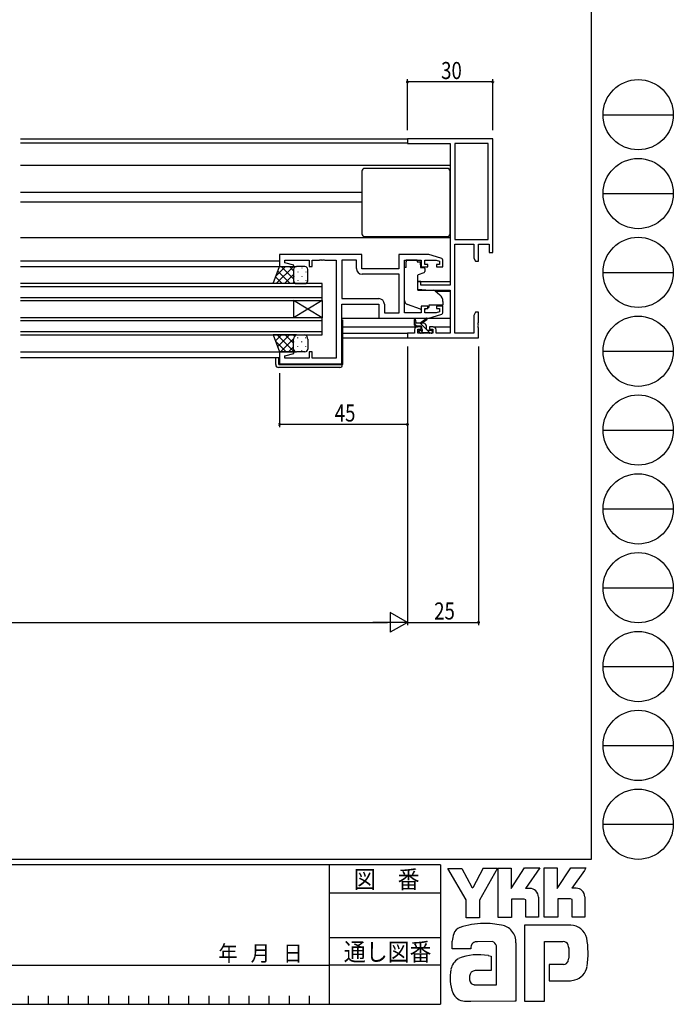
# Model space of a CAD drawing. Extents: x 0 to 1111, y 0 to 790.
# Drawn here: x 881 to 1111, y 0 to 346 of the extents above; entities that cross this region are included whole.
import ezdxf

# ---------------------------------------------------------------- set-up
doc = ezdxf.new("R2010")
doc.units = 0
for name, color, linetype in [('YKK_11', 7, 'CONTINUOUS'), ('YKK_12', 2, 'CONTINUOUS'), ('YKK_13', 4, 'CONTINUOUS'), ('YKK_D', 6, 'CONTINUOUS'), ('YKK_ZWAK', 7, 'CONTINUOUS')]:
    doc.layers.add(name, color=color, linetype=linetype)
doc.styles.get("Standard").update_dxf_attribs({"font": 'ROMANS.SHX', "bigfont": 'EXTFONT.SHX'})
doc.styles.add('YKK_OSSTYLE1', font='romans.shx', dxfattribs={"width": 0.9, "bigfont": 'EXTFONT.SHX'})

# ---------------------------------------------------------------- blocks, each defined once
blk = doc.blocks.new('A201')
at = {"layer": 'YKK_ZWAK', "color": 254, "linetype": 'Continuous'}
for p, q in [((571, 410), (571, 35)), ((571, 35), (21, 35)), ((544, 34), (21, 34)), ((524, 34), (524, 9)), ((544, 34), (544, 9)), ((548.59, 27.71), (545.31, 33.35)), ((545.31, 33.35), (547.82, 33.35)), ((547.82, 33.35), (549.62, 29.99)), ((551.6, 33.43), (549.77, 29.88)), ((554.19, 33.43), (550.95, 27.7)), ((551.6, 33.43), (554.19, 33.43)), ((554.33, 24.55), (554.33, 33.41)), ((554.33, 33.41), (556.63, 33.41)), ((556.63, 29.77), (559.04, 33.45)), ((556.63, 33.41), (556.63, 29.77)), ((559.04, 33.45), (561.77, 33.45)), ((561.77, 33.45), (559.24, 29.78)), ((562.55, 24.63), (562.55, 33.49)), ((562.55, 33.49), (564.89, 33.49)), ((564.89, 29.78), (567.34, 33.49)), ((564.89, 33.49), (564.89, 29.78)), ((567.34, 33.49), (570.04, 33.49)), ((569.77, 33.02), (567.54, 29.84)), ((570.04, 33.49), (569.77, 33.02)), ((549.62, 29.99), (549.77, 29.88)), ((559.99, 29.78), (559.24, 29.78)), ((568.29, 29.84), (567.54, 29.84)), ((548.59, 24.53), (548.59, 27.71)), ((550.95, 27.7), (550.95, 24.53)), ((558.98, 27.87), (556.7, 27.87)), ((556.7, 27.87), (556.7, 24.55)), ((559.29, 27.75), (558.98, 27.87)), ((559.29, 24.61), (559.29, 27.75)), ((561.53, 28.24), (561.53, 24.61)), ((567.26, 27.89), (564.99, 27.89)), ((564.99, 27.89), (564.99, 24.63)), ((567.57, 27.77), (567.26, 27.89)), ((567.57, 24.65), (567.57, 27.77)), ((569.83, 28.24), (569.83, 24.65)), ((550.95, 24.53), (548.59, 24.53)), ((556.7, 24.55), (554.33, 24.55)), ((559.02, 23.22), (559.02, 9.57)), ((567.3, 23.22), (559.02, 23.22)), ((561.53, 24.61), (559.29, 24.61)), ((564.99, 24.63), (562.55, 24.63)), ((567.57, 24.68), (567.61, 24.65)), ((569.83, 24.65), (567.57, 24.65)), ((524, 21), (544, 21)), ((546.08, 18.95), (546.08, 20.33)), ((553.25, 20.28), (550.61, 20.23)), ((554.02, 12.52), (554.02, 19.47)), ((557.51, 20.01), (557.51, 9.59)), ((562.61, 9.57), (562.61, 20.24)), ((562.61, 20.24), (565.93, 20.24)), ((549.41, 18.95), (546.08, 18.95)), ((552.55, 17.73), (553.05, 17.62)), ((566.98, 19.17), (566.99, 17.29)), ((452, 16), (524, 16)), ((553.05, 17.62), (553.05, 15.05)), ((566.01, 16.15), (563.48, 16.15)), ((563.48, 16.15), (563.48, 13.2)), ((553.05, 15.05), (550.2, 15.05)), ((550, 12.52), (554.02, 12.52)), ((553.71, 12.52), (553.96, 12.52)), ((554.02, 12.52), (554.02, 12.52)), ((563.48, 13.2), (567.28, 13.2)), ((567.28, 13.2), (568.06, 13.37)), ((21, 9), (544, 9)), ((549.41, 9.53), (548.34, 9.53)), ((557.28, 9.55), (549.41, 9.53)), ((557.51, 9.59), (557.28, 9.55)), ((559.02, 9.57), (562.05, 9.57)), ((562.05, 9.57), (562.61, 9.57))]:
    blk.add_line(p, q, dxfattribs=at)
at = {"layer": 'YKK_ZWAK', "color": 8, "linetype": 'Continuous'}
for p, q in [((573.13, 168.56), (585.73, 168.56)), ((573.13, 154.42), (585.73, 154.42)), ((573.13, 140.28), (585.73, 140.28)), ((573.13, 126.14), (585.73, 126.14)), ((573.13, 112), (585.73, 112)), ((573.13, 97.86), (585.73, 97.86)), ((573.13, 83.72), (585.73, 83.72)), ((573.13, 69.58), (585.73, 69.58)), ((573.13, 55.44), (585.73, 55.44)), ((573.13, 41.3), (585.73, 41.3))]:
    blk.add_line(p, q, dxfattribs=at)
at = {"layer": 'YKK_ZWAK', "color": 131, "linetype": 'Continuous'}
for p, q in [((524, 29), (544, 29)), ((544, 16), (524, 16)), ((470, 10.5), (470, 9)), ((473.6, 10.5), (473.6, 9)), ((477.2, 10.5), (477.2, 9)), ((480.8, 10.5), (480.8, 9)), ((484.4, 10.5), (484.4, 9)), ((488, 10.5), (488, 9)), ((491.6, 10.5), (491.6, 9)), ((495.2, 10.5), (495.2, 9)), ((498.8, 10.5), (498.8, 9)), ((502.4, 10.5), (502.4, 9)), ((506, 10.5), (506, 9)), ((509.6, 10.5), (509.6, 9)), ((513.2, 10.5), (513.2, 9)), ((516.8, 10.5), (516.8, 9)), ((520.4, 10.5), (520.4, 9))]:
    blk.add_line(p, q, dxfattribs=at)
at = {"layer": 'YKK_ZWAK', "color": 8, "linetype": 'Continuous'}
for centre in [(579.43, 168.56), (579.43, 154.42), (579.43, 140.28), (579.43, 126.14), (579.43, 112), (579.43, 97.86), (579.43, 83.72), (579.43, 69.58), (579.43, 55.44), (579.43, 41.3)]:
    blk.add_circle(centre, 6.3, dxfattribs=at)
at = {"layer": 'YKK_ZWAK', "color": 254, "linetype": 'Continuous'}
for centre, radius, start, end in [((559.99, 28.24), 1.54, 0.0017, 89.996), ((568.29, 28.29), 1.54, 0.0017, 89.996), ((551.66, 10.86), 12.63, 89.8916, 109.3085), ((552.03, 8.67), 14.82, 78.7801, 91.4694), ((554.38, 20.07), 3.18, 40.6642, 80.3169), ((567.19, 20.11), 3.1, 14.4457, 87.0875), ((549.69, 20.31), 3.6, 158.4108, 179.7178), ((548, 21.1), 1.75, 109.0213, 161.5126), ((554.22, 20.08), 3.29, 358.7806, 38.7656), ((550.91, 18.99), 1.51, 138.4638, 181.7136), ((550.51, 19.02), 1.21, 85.5055, 126.7804), ((552.9, 19.18), 1.16, 14.7552, 72.4499), ((566.05, 19.37), 0.878, 16.4312, 96.9166), ((564.38, 18.85), 2.62, 4.9342, 17.0355), ((555.55, 18.15), 14.9, 350.9903, 10.6762), ((550.8, 8.39), 9.51, 79.381, 112.0583), ((548.59, 14.77), 2.79, 121.8271, 169.0847), ((566.01, 17.08), 0.933, 269.9547, 342.9014), ((564.36, 17.54), 2.64, 343.6902, 354.7536), ((553.61, 13.72), 7.92, 168.7637, 199.8008), ((550.21, 14.01), 1.03, 90.3395, 178.0364), ((567.24, 16.32), 3.07, 285.4429, 349.9045), ((550.84, 13.77), 1.69, 171.082, 216.7192), ((550.18, 13.6), 1.09, 230.9728, 260.7549), ((548.6, 12.25), 2.73, 207.3144, 263.5946)]:
    blk.add_arc(centre, radius, start, end, dxfattribs=at)
at = {"layer": 'YKK_ZWAK', "color": 131, "linetype": 'Continuous', "style": 'YKK_OSSTYLE1', "width": 0.9}
for s, height, p in [('図\u3000番', 3.2, (528.43, 29.81)), ('年   月   日', 2.828, (504.13, 16.74)), ('通し図番', 3.2, (526.63, 16.8))]:
    blk.add_text(s, height=height, dxfattribs=at).set_placement(p)

msp = doc.modelspace()

# ---------------------------------------------------------------- linework, layer by layer
at = {"layer": 'YKK_11', "color": 0, "linetype": 'ByBlock', "lineweight": -2}
for p, q in [((1047.3, 304.27), (1017.3, 304.27)), ((1017.3, 304.27), (1017.3, 302.64)), ((1017.3, 302.64), (1032.3, 302.64)), ((1032.3, 302.64), (1032.3, 252.77)), ((1033.93, 302.64), (1033.93, 268.9)), ((1045.67, 302.64), (1033.93, 302.64)), ((1045.67, 268.9), (1045.67, 302.64)), ((1045.67, 268.9), (1045.67, 302.64)), ((1047.3, 264.27), (1047.3, 304.27)), ((1033.93, 268.9), (1045.67, 268.9)), ((1033.93, 235.9), (1033.93, 267.27)), ((1033.93, 267.27), (1040.67, 267.27)), ((1040.67, 267.27), (1040.67, 262.36)), ((1042.3, 267.27), (1046, 267.27)), ((1042.3, 261.27), (1042.3, 267.27)), ((1046, 267.27), (1046, 264.27)), ((1046, 264.27), (1047.3, 264.27)), ((1040.67, 262.36), (1041.3, 261.27)), ((1041.3, 261.27), (1042.3, 261.27)), ((1020.8, 254.07), (1020.8, 251.46)), ((1022, 254.07), (1020.8, 254.07)), ((1022, 252.77), (1022, 254.07)), ((1032.3, 252.77), (1022, 252.77)), ((1020.8, 251.46), (1025.3, 251.07)), ((1025.3, 251.07), (1032.3, 251.07)), ((1032.3, 251.07), (1032.3, 235.9)), ((1041.3, 243.27), (1040.67, 242.18)), ((1042.3, 243.27), (1041.3, 243.27)), ((1042.3, 239.73), (1042.3, 243.27)), ((1040.67, 242.18), (1040.67, 235.9)), ((1042.18, 239.54), (1042.3, 239.73)), ((1042.18, 238.99), (1042.18, 239.54)), ((1042.3, 238.81), (1042.18, 238.99)), ((1017.3, 235.9), (1017.3, 234.27)), ((1019.8, 235.9), (1017.3, 235.9)), ((1019.8, 237.17), (1019.8, 235.9)), ((1022.1, 238.17), (1020.8, 238.17)), ((1021, 235.9), (1021, 237.37)), ((1021, 237.37), (1022.1, 237.37)), ((1026.2, 235.9), (1021, 235.9)), ((1022.1, 237.37), (1022.1, 238.17)), ((1025.1, 238.17), (1025.1, 237.37)), ((1026.4, 238.17), (1025.1, 238.17)), ((1025.1, 237.37), (1026.2, 237.37)), ((1026.2, 237.37), (1026.2, 235.9)), ((1027.4, 235.9), (1027.4, 237.17)), ((1032.3, 235.9), (1027.4, 235.9)), ((1040.67, 235.9), (1033.93, 235.9)), ((1042.18, 238.54), (1042.3, 238.73)), ((1042.18, 237.99), (1042.18, 238.54)), ((1042.3, 237.81), (1042.18, 237.99)), ((1042.3, 238.73), (1042.3, 238.81)), ((1042.3, 234.27), (1042.3, 237.81)), ((1017.3, 234.27), (1042.3, 234.27))]:
    msp.add_line(p, q, dxfattribs=at)
at = {"layer": 'YKK_11', "color": 0, "linetype": 'ByBlock', "ltscale": 0.5}
for p, q in [((1001.3, 263.57), (972.3, 263.57)), ((972.3, 263.57), (972.3, 259.37)), ((1001.3, 258.57), (1001.3, 263.57)), ((1024.8, 263.57), (1014.3, 263.57)), ((1014.3, 263.57), (1014.3, 258.57)), ((1029.09, 262.28), (1024.8, 263.57)), ((974.23, 261.64), (982.8, 261.64)), ((974.23, 260.72), (974.23, 261.64)), ((977.33, 259.89), (974.23, 260.72)), ((977.26, 259.37), (977.33, 259.89)), ((982.8, 261.64), (982.8, 259.37)), ((983.8, 261.64), (986.35, 261.64)), ((983.8, 259.37), (983.8, 261.64)), ((986.35, 261.64), (986.53, 261.76)), ((986.53, 261.76), (987.08, 261.76)), ((987.08, 261.76), (987.26, 261.64)), ((987.26, 261.64), (987.35, 261.64)), ((987.35, 261.64), (987.53, 261.76)), ((987.53, 261.76), (988.08, 261.76)), ((988.08, 261.76), (988.26, 261.64)), ((988.26, 261.64), (992.3, 261.64)), ((992.3, 261.64), (992.3, 227.1)), ((994.3, 261.64), (994.3, 248.1)), ((999.37, 261.64), (994.3, 261.64)), ((999.37, 258.64), (999.37, 261.64)), ((1016.3, 243.1), (1016.3, 261.64)), ((1016.3, 261.64), (1022.2, 261.64)), ((1022.2, 261.64), (1022.2, 259.27)), ((1023.4, 261.64), (1027.41, 261.64)), ((1023.4, 260.07), (1023.4, 261.64)), ((1024.5, 260.07), (1023.4, 260.07)), ((1024.5, 259.27), (1024.5, 260.07)), ((1027.41, 261.64), (1028.6, 261.28)), ((1027.5, 260.07), (1027.5, 259.27)), ((1028.6, 260.07), (1027.5, 260.07)), ((1028.6, 261.28), (1028.6, 260.07)), ((1029.8, 259.27), (1029.8, 261.32)), ((972.3, 259.37), (977.26, 259.37)), ((982.8, 259.37), (983.8, 259.37)), ((1014.3, 258.57), (1001.3, 258.57)), ((1014.37, 256.64), (1001.37, 256.64)), ((1014.37, 243.1), (1014.37, 256.64)), ((1014.37, 243.1), (1014.37, 256.64)), ((1022.2, 259.27), (1024.5, 259.27)), ((1027.5, 259.27), (1029.8, 259.27)), ((994.3, 248.1), (1007.23, 248.1)), ((994.3, 225.17), (994.3, 246.17)), ((994.3, 246.17), (1007.3, 246.17)), ((1007.3, 246.17), (1007.3, 241.17)), ((1009.23, 246.1), (1009.23, 243.1)), ((1009.23, 243.1), (1014.37, 243.1)), ((1022.2, 243.1), (1016.3, 243.1)), ((1022.2, 245.47), (1022.2, 243.1)), ((1024.5, 245.47), (1022.2, 245.47)), ((1023.4, 244.67), (1024.5, 244.67)), ((1023.4, 243.1), (1023.4, 244.67)), ((1027.41, 243.1), (1023.4, 243.1)), ((1024.5, 244.67), (1024.5, 245.47)), ((1024.8, 241.17), (1029.09, 242.46)), ((1028.6, 243.46), (1027.41, 243.1)), ((1027.5, 245.47), (1027.5, 244.67)), ((1029.8, 245.47), (1027.5, 245.47)), ((1027.5, 244.67), (1028.6, 244.67)), ((1028.6, 244.67), (1028.6, 243.46)), ((1029.8, 243.41), (1029.8, 245.47)), ((1007.3, 241.17), (1024.8, 241.17)), ((972.3, 229.37), (972.3, 225.17)), ((977.26, 229.37), (972.3, 229.37)), ((974.23, 228.02), (977.33, 228.85)), ((977.33, 228.85), (977.26, 229.37)), ((982.8, 229.37), (982.8, 227.1)), ((983.8, 229.37), (982.8, 229.37)), ((983.8, 227.1), (983.8, 229.37)), ((972.3, 225.17), (994.3, 225.17)), ((974.23, 227.1), (974.23, 228.02)), ((982.8, 227.1), (974.23, 227.1)), ((992.3, 227.1), (983.8, 227.1))]:
    msp.add_line(p, q, dxfattribs=at)
for centre, radius, start, end in [((1028.8, 261.32), 1, 360, 73.3007), ((1001.37, 258.64), 2, 180, 270), ((1007.23, 246.1), 2, 0, 90), ((1028.8, 243.41), 1, 286.6993, 0)]:
    msp.add_arc(centre, radius, start, end, dxfattribs=at)
at = {"layer": 'YKK_11', "color": 0, "linetype": 'ByBlock', "lineweight": -2}
for centre, start, end in [((1020.8, 237.17), 90, 180), ((1026.4, 237.17), 0, 90)]:
    msp.add_arc(centre, 1, start, end, dxfattribs=at)
at = {"layer": 'YKK_12', "ltscale": 1.5}
for p, q in [((881.3, 304.27), (1017.6, 304.27)), ((881.3, 302.87), (1017.3, 302.87)), ((881.3, 294.97), (1032.3, 294.97)), ((881.3, 285.47), (1001.3, 285.47)), ((881.3, 282.07), (1001.3, 282.07)), ((881.3, 269.57), (1032.3, 269.57)), ((881.3, 261.37), (972.3, 261.37)), ((881.3, 259.37), (972.55, 259.37)), ((987.3, 253.37), (881.3, 253.37)), ((987.3, 247.37), (987.3, 253.37)), ((1020.8, 254.07), (1032.3, 254.07)), ((881.3, 252.37), (987.3, 252.37)), ((1027.18, 250.67), (1032.3, 250.67)), ((987.3, 248.37), (881.3, 248.37)), ((881.3, 247.37), (987.3, 247.37)), ((987.3, 241.37), (977.3, 247.37)), ((987.3, 247.37), (977.3, 241.37)), ((977.3, 247.37), (977.3, 241.37)), ((987.3, 247.37), (987.3, 241.37)), ((987.3, 241.37), (881.3, 241.37)), ((881.3, 240.37), (987.3, 240.37)), ((987.3, 235.37), (987.3, 241.37)), ((987.3, 236.37), (881.3, 236.37)), ((994.5, 238.17), (1020.8, 238.17)), ((994.5, 235.9), (1017.6, 235.9)), ((1026.4, 238.17), (1032.3, 238.17)), ((881.3, 235.37), (987.3, 235.37)), ((994.5, 234.27), (1017.6, 234.27)), ((881.3, 229.37), (972.8, 229.37)), ((881.3, 227.37), (972.3, 227.37))]:
    msp.add_line(p, q, dxfattribs=at)
at = {"layer": 'YKK_13', "ltscale": 1.5}
for p, q in [((1001.3, 292.87), (1001.3, 270.87)), ((1031.3, 293.87), (1002.3, 293.87)), ((1032.3, 270.87), (1032.3, 292.87)), ((1002.3, 269.87), (1031.3, 269.87)), ((1016.9, 261.64), (1016.9, 260.97)), ((1020.7, 261.64), (1016.9, 261.64)), ((1016.9, 259.97), (1016.9, 260.97)), ((1016.9, 258.97), (1016.9, 259.97)), ((1020.7, 261.64), (1020.7, 260.97)), ((1020.7, 260.97), (1021.87, 260.97)), ((1021.87, 259.97), (1021.87, 260.97)), ((1021.87, 259.97), (1021.87, 259.27)), ((970.16, 253.37), (972.3, 259.37)), ((972.3, 259.37), (978.3, 259.37)), ((977.3, 258.37), (977.3, 254.37)), ((981.3, 259.37), (978.3, 259.37)), ((978.81, 257.53), (978.81, 257.33)), ((980.22, 258.95), (980.22, 258.75)), ((981.64, 257.53), (981.64, 257.33)), ((982.3, 254.37), (982.3, 258.37)), ((1016.3, 247.41), (1016.3, 258.97)), ((1016.9, 258.97), (1016.3, 258.97)), ((1023.07, 257.15), (1021.07, 256.42)), ((1022.17, 258.97), (1023.1, 258.97)), ((1023.4, 258.67), (1023.4, 257.62)), ((978.3, 253.37), (970.16, 253.37)), ((977.39, 255.92), (977.39, 255.72)), ((978.3, 253.37), (981.3, 253.37)), ((978.81, 254.5), (978.81, 254.3)), ((980.22, 255.92), (980.22, 255.72)), ((981.64, 254.5), (981.64, 254.3)), ((1020.8, 255.97), (1020.8, 251.37)), ((1021.02, 251.07), (1026.41, 251.02)), ((1027.04, 250.79), (1028.73, 249.37)), ((1021.93, 244.33), (1017.29, 246)), ((1024.8, 245.77), (1024.8, 245.47)), ((1029.8, 245.77), (1024.8, 245.77)), ((1029.8, 247.07), (1029.8, 245.77)), ((1023.5, 244.36), (1024.8, 244.97)), ((1024.8, 245.47), (1024.8, 244.97)), ((994.3, 241.17), (1032.3, 241.17)), ((994.3, 240.67), (994.5, 240.67)), ((994.5, 240.67), (994.5, 225.17)), ((1019.8, 238.7), (1019.8, 240.7)), ((1023, 239.4), (1019.8, 239.4)), ((1020.1, 240.53), (1020.3, 239.4)), ((1021.7, 239.4), (1023.92, 241.08)), ((1022.3, 239.4), (1024.12, 240.8)), ((1022.1, 238.4), (1020.1, 238.4)), ((1021.89, 235.99), (1021.39, 236.49)), ((1021.6, 237), (1021.94, 237)), ((1022.7, 235.9), (1022.1, 235.9)), ((1022.4, 237.46), (1022.4, 238.1)), ((1025, 236.1), (1022.9, 236.1)), ((1024, 237.3), (1024, 238.4)), ((1024.3, 237), (1025.7, 237)), ((1025.7, 235.9), (1025.2, 235.9)), ((1026, 236.7), (1026, 236.2)), ((970.16, 235.37), (972.3, 229.37)), ((978.3, 235.37), (970.16, 235.37)), ((977.3, 230.37), (977.3, 233.87)), ((978.3, 235.37), (981.3, 235.37)), ((982.3, 233.87), (982.3, 230.37)), ((972.3, 229.37), (978.3, 229.37)), ((981.3, 229.37), (978.3, 229.37)), ((971, 224.87), (971, 227.37)), ((972, 227.37), (972, 225.17)), ((994.5, 225.17), (994.5, 224.87)), ((993.5, 223.87), (972, 223.87)), ((972.3, 224.87), (994, 224.87)), ((994, 224.87), (994.5, 224.87))]:
    msp.add_line(p, q, dxfattribs=at)
at = {"layer": 'YKK_13'}
for p, q in [((971.14, 256.1), (974.4, 259.37)), ((971.23, 253.37), (977.23, 259.37)), ((976.15, 253.37), (971.74, 257.78)), ((977.3, 255.05), (972.98, 259.37)), ((974.06, 253.37), (977.3, 256.61)), ((977.3, 257.88), (975.81, 259.37)), ((970.5, 253.37), (970.25, 253.62)), ((973.33, 253.37), (970.99, 255.7)), ((976.89, 253.37), (977.42, 253.9)), ((1020.6, 238.4), (1019.8, 239.2)), ((1024.01, 237.24), (1021.85, 239.4)), ((1022.9, 236.1), (1022.01, 236.99)), ((1025.35, 235.9), (1024.24, 237.01)), ((970.17, 235.34), (970.2, 235.37)), ((970.92, 233.25), (973.03, 235.37)), ((974.7, 229.37), (970.97, 233.09)), ((977.53, 229.37), (971.53, 235.37)), ((971.66, 231.17), (975.86, 235.37)), ((972.69, 229.37), (977.3, 233.99)), ((977.3, 232.42), (974.35, 235.37)), ((977.65, 234.9), (977.18, 235.37)), ((977.39, 232.82), (977.39, 233.02)), ((978.81, 234.23), (978.81, 234.43)), ((980.22, 232.82), (980.22, 233.02)), ((981.64, 234.23), (981.64, 234.43)), ((975.51, 229.37), (977.3, 231.16)), ((977.39, 229.95), (977.39, 229.99)), ((978.81, 231.2), (978.81, 231.4)), ((980.22, 229.79), (980.22, 229.99)), ((981.64, 231.2), (981.64, 231.4))]:
    msp.add_line(p, q, dxfattribs=at)
at = {"layer": 'YKK_13', "ltscale": 1.5}
for centre, radius, start, end in [((1002.3, 292.87), 1, 90, 180), ((1031.3, 292.87), 1, 0, 90), ((1002.3, 270.87), 1, 180, 270), ((1031.3, 270.87), 1, 270, 0), ((978.3, 258.37), 1, 90.0001, 180.0001), ((981.3, 258.37), 1, 0.0001, 90.0001), ((1021.3, 255.97), 0.5, 110, 180), ((1022.17, 259.27), 0.3, 180, 270), ((1022.9, 257.62), 0.5, 290, 360), ((1023.1, 258.67), 0.3, 360, 90), ((978.3, 254.37), 1, 180.0001, 270.0001), ((981.3, 254.37), 1, 270.0001, 0.0001), ((1021.1, 251.37), 0.3, 180, 269.5), ((1026.4, 250.02), 1, 50, 89.5), ((1026.8, 247.07), 3, 360, 50), ((1017.8, 247.41), 1.5, 180, 250.1467), ((1022.27, 245.27), 1, 250.1467, 266.1132), ((1023.07, 245.27), 1, 277.4069, 295), ((1020, 240.7), 0.2, 300, 180), ((1023, 238.4), 1, 0, 90), ((1024.1, 241), 0.2, 275.5829, 155.5829), ((1020.1, 238.7), 0.3, 180, 270), ((1021.6, 236.7), 0.3, 90, 225), ((1022.1, 236.2), 0.3, 225, 270), ((1021.94, 236.7), 0.3, 33.0557, 90), ((1022.1, 238.1), 0.3, 0, 90), ((1022.4, 237), 0.25, 213.0557, 56.9443), ((1022.7, 237.46), 0.3, 180, 236.9443), ((1022.7, 236.1), 0.2, 270, 0), ((1024.3, 237.3), 0.3, 180, 270), ((1025.2, 236.1), 0.2, 180, 270), ((1025.7, 236.7), 0.3, 0, 90), ((1025.7, 236.2), 0.3, 270, 0), ((978.84, 233.93), 1.53, 110.3086, 182.3116), ((980.77, 233.93), 1.53, 357.6883, 69.6912), ((978.3, 230.37), 1, 179.9999, 269.9999), ((981.3, 230.37), 1, 269.9999, 359.9999), ((972.3, 225.17), 0.3, 180, 270), ((972, 224.87), 1, 180, 270), ((993.5, 224.87), 1, 270, 360)]:
    msp.add_arc(centre, radius, start, end, dxfattribs=at)
at = {"layer": 'YKK_D'}
for p, q in [((1017.3, 307.27), (1017.3, 325.27)), ((1047.3, 324.27), (1017.3, 324.27)), ((1047.3, 307.27), (1047.3, 325.27)), ((1017.3, 231.27), (1017.3, 202.87)), ((1017.3, 231.27), (1017.3, 133.27)), ((1017.3, 231.27), (1017.3, 133.27)), ((1042.3, 231.27), (1042.3, 133.27)), ((972.3, 221.92), (972.3, 202.87)), ((1017.3, 203.87), (972.3, 203.87)), ((524.3, 134.27), (1010.3, 134.27)), ((1017.3, 134.27), (1042.3, 134.27))]:
    msp.add_line(p, q, dxfattribs=at)
at = {"layer": 'YKK_D', "lineweight": -2}
for p, q in [((1011.24, 137.77), (1011.24, 130.77)), ((1017.3, 134.27), (1011.24, 137.77)), ((1017.3, 134.27), (1005.18, 134.27)), ((1017.3, 134.27), (1011.24, 130.77))]:
    msp.add_line(p, q, dxfattribs=at)
at = {"layer": 'YKK_D', "linetype": 'ByBlock', "const_width": 0.85}
for points in [[(1017.41, 324.27, 1), (1017.2, 324.27, 1)], [(1047.2, 324.27, 1), (1047.41, 324.27, 1)], [(972.41, 203.87, 1), (972.2, 203.87, 1)], [(1017.2, 203.87, 1), (1017.41, 203.87, 1)], [(1042.2, 134.27, 1), (1042.41, 134.27, 1)]]:
    msp.add_lwpolyline(points, format="xyb", close=True, dxfattribs=at)

# ---------------------------------------------------------------- block references
at = {"layer": 'YKK_ZWAK', "xscale": 1.96, "yscale": 1.96, "zscale": 1.96}
msp.add_blockref('A201', (-37.24, -17.64), dxfattribs=at)

# ---------------------------------------------------------------- texts
at = {"layer": 'YKK_D', "width": 0.8}
for s, p in [('30', (1029.17, 325.27)), ('45', (991.77, 204.87)), ('25', (1026.72, 135.27))]:
    msp.add_text(s, height=6, dxfattribs=at).set_placement(p)

doc.saveas('drawing.dxf')
